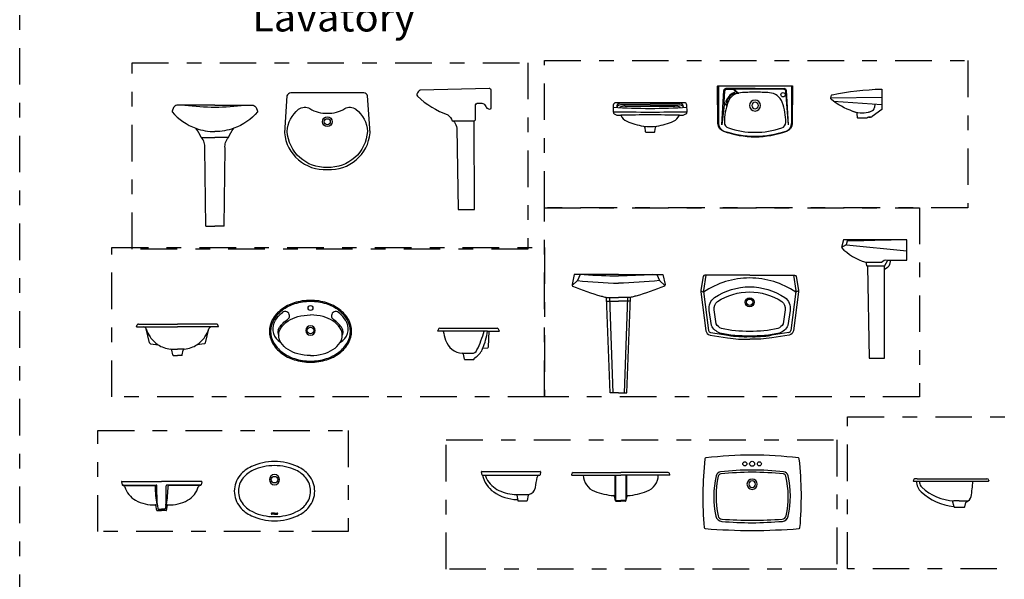
# Model space of a CAD drawing. Units: millimetres. Extents: x 351 to 610, y 341 to 526.
# Drawn here: x 373 to 380, y 364 to 368 of the extents above; entities that cross this region are included whole.
import ezdxf

# ---------------------------------------------------------------- set-up
doc = ezdxf.new("R2010")
doc.units = ezdxf.units.MM
doc.linetypes.add('DASHDOT2', pattern=[0.5, 0.25, -0.125, 0, -0.125])
doc.layers.add('WC-DET1', color=8, linetype='Continuous')
doc.layers.add('WC-OUTL', color=7, linetype='Continuous')

# ---------------------------------------------------------------- blocks, each defined once
blk = doc.blocks.new('A$C0FD33415')
at = {"layer": 'DEFPOINTS'}
for p in [(0.9733, 0.1845), (1.4083, 0.1845), (1.1908, 0.046)]:
    blk.add_point(p, dxfattribs=at)
at = {"layer": 'WC-DET1'}
for p, q in [((0.0905, 0.1314), (0.0668, 0.2283)), ((0.4715, 0.1314), (0.4952, 0.2283)), ((0.0973, 0.1253), (0.1499, 0.1187)), ((0.2366, 0.089), (0.281, 0.089)), ((0.3254, 0.089), (0.281, 0.089)), ((0.4647, 0.1253), (0.4121, 0.1187)), ((2.2309, 0.0611), (2.2936, 0.0611))]:
    blk.add_line(p, q, dxfattribs=at)
blk.add_lwpolyline([(1.1908, 0.415, 0.075684), (1.0824, 0.3985, 0.085949), (0.9968, 0.3547, 0.106021), (0.9367, 0.2853, 0.126461), (0.9177, 0.2115, 0.126461), (0.9367, 0.1377, 0.106021), (0.9968, 0.0683, 0.085949), (1.0824, 0.0245, 0.075684), (1.1908, 0.008, 0.075684), (1.2992, 0.0245, 0.085949), (1.3847, 0.0683, 0.106021), (1.4449, 0.1377, 0.126461), (1.4638, 0.2115, 0.126461), (1.4449, 0.2853, 0.106021), (1.3847, 0.3547, 0.085949), (1.2992, 0.3985, 0.075684)], format="xyb", close=True, dxfattribs=at)
for points in [[(0.9431, 0.2714, -0.016104), (0.9472, 0.2795, -0.096892), (0.9982, 0.3405, -0.085949)], [(1.4385, 0.2714, 0.016104), (1.4343, 0.2795, 0.096892), (1.3834, 0.3405, 0.085949)], [(0.9698, 0.22, -0.053872), (0.9795, 0.2393, -0.107172), (1.0316, 0.2909, -0.00132), (1.0327, 0.2916, -0.064562)], [(1.4118, 0.22, 0.053872), (1.402, 0.2393, 0.107172), (1.3499, 0.2909, 0.00132), (1.3488, 0.2916, 0.064562)]]:
    blk.add_lwpolyline(points, format="xyb", dxfattribs=at)
for centre, radius in [((1.1908, 0.371), 0.017), ((1.1908, 0.217), 0.0225)]:
    blk.add_circle(centre, radius, dxfattribs=at)
for centre, radius, start, end in [((1.0171, 0.3172), 0.03, 301.43785, 129.03324), ((1.3645, 0.3172), 0.03, 50.96676, 238.56215), ((1.0325, 0.2267), 0.1, 153.45457, 242.27837), ((1.349, 0.2267), 0.1, 297.72163, 26.54543), ((1.0069, 0.2051), 0.04, 158.03618, 212.90877), ((1.1908, 0.217), 0.0325, 90, 270), ((1.1908, 0.217), 0.0325, 270, 90), ((1.3747, 0.2051), 0.04, 327.09123, 21.96382), ((1.6097, 0.4325), 0.8, 334.14263, 344.0605), ((1.9078, 0.2876), 0.5, 337.09911, 351.4036), ((0.1001, 0.1331), 0.008, 262.79887, 262.79887), ((0.4619, 0.1331), 0.008, 277.20113, 277.20113), ((0.0983, 0.1333), 0.008, 193.75256, 262.79887), ((0.4637, 0.1333), 0.008, 277.20113, 346.24744), ((2.2936, 0.1011), 0.04, 270, 334.14263)]:
    blk.add_arc(centre, radius, start, end, dxfattribs=at)
at = {"layer": 'WC-OUTL'}
for p, q in [((0, 0.241), (0.0055, 0.2547)), ((0, 0.241), (0.0496, 0.241)), ((0.0148, 0.261), (0.281, 0.261)), ((0.0496, 0.241), (0.281, 0.241)), ((0.5472, 0.261), (0.281, 0.261)), ((0.5124, 0.241), (0.281, 0.241)), ((0.562, 0.241), (0.5124, 0.241)), ((0.562, 0.241), (0.5565, 0.2547)), ((2.0656, 0.2266), (2.0601, 0.2128)), ((2.0994, 0.2128), (2.0601, 0.2128)), ((2.0749, 0.2328), (2.4683, 0.2328)), ((2.4022, 0.2128), (2.0994, 0.2128)), ((2.4022, 0.2128), (2.4831, 0.2128)), ((2.4085, 0.1046), (2.4129, 0.2128)), ((2.4831, 0.2128), (2.4776, 0.2266)), ((0.2481, 0.0495), (0.2421, 0.0828)), ((0.3139, 0.0495), (0.3199, 0.0828)), ((2.4015, 0.097), (2.3683, 0.093)), ((0.251, 0.047), (0.281, 0.047)), ((0.311, 0.047), (0.281, 0.047)), ((2.2442, 0.0213), (2.2382, 0.0545)), ((2.2471, 0.0188), (2.3071, 0.0188)), ((2.31, 0.0213), (2.3108, 0.0253))]:
    blk.add_line(p, q, dxfattribs=at)
blk.add_lwpolyline([(1.1908, 0.423, 0.075684), (1.08, 0.4061, 0.085949), (0.992, 0.3611, 0.106021), (0.9297, 0.2891, 0.126461), (0.9097, 0.2115, 0.126461), (0.9297, 0.1339, 0.106021), (0.992, 0.0619, 0.085949), (1.08, 0.0169, 0.075684), (1.1908, 0, 0.075684), (1.3015, 0.0169, 0.085949), (1.3895, 0.0619, 0.106021), (1.4519, 0.1339, 0.126461), (1.4718, 0.2115, 0.126461), (1.4519, 0.2891, 0.106021), (1.3895, 0.3611, 0.085949), (1.3015, 0.4061, 0.075684)], format="xyb", close=True, dxfattribs=at)
for points in [[(1.1908, 0.046, -0.064562), (1.104, 0.0573, -0.077438), (1.037, 0.0866, -0.107172), (0.9879, 0.1352, -0.145186), (0.9733, 0.1845, -0.145186), (0.9879, 0.2338, -0.107172), (1.037, 0.2824, -0.077438), (1.104, 0.3117, -0.064562), (1.1908, 0.323, -0.064562)], [(1.1908, 0.046, 0.064562), (1.2776, 0.0573, 0.077438), (1.3446, 0.0866, 0.107172), (1.3936, 0.1352, 0.145186), (1.4083, 0.1845, 0.145186), (1.3936, 0.2338, 0.107172), (1.3446, 0.2824, 0.077438), (1.2776, 0.3117, 0.064562), (1.1908, 0.323, 0.064562)]]:
    blk.add_lwpolyline(points, format="xyb", dxfattribs=at)
for centre, radius, start, end in [((0.0148, 0.251), 0.01, 90, 158.19859), ((0.0496, 0.223), 0.018, 17.04193, 90), ((0.258, 0.2869), 0.2, 197.04193, 214.67016), ((0.304, 0.2869), 0.2, 325.32984, 342.95807), ((0.5124, 0.223), 0.018, 90, 162.95807), ((0.5472, 0.251), 0.01, 21.80141, 90), ((2.0749, 0.2228), 0.01, 90, 158.19859), ((2.6004, 0.308), 0.51, 190.74933, 197.95385), ((2.4683, 0.2228), 0.01, 21.80141, 96.76041), ((0.258, 0.2869), 0.2, 214.67016, 237.25594), ((0.304, 0.2869), 0.2, 302.74406, 325.32984), ((2.2389, 0.1908), 0.13, 197.95385, 265.79466), ((0.258, 0.2869), 0.2, 237.25594, 249.03487), ((0.2473, 0.2589), 0.17, 249.03487, 265.78959), ((0.2342, 0.0814), 0.008, 10.12467, 85.78959), ((0.3278, 0.0814), 0.008, 94.21041, 169.87533), ((0.3147, 0.2589), 0.17, 274.21041, 290.96513), ((0.304, 0.2869), 0.2, 290.96513, 302.74406), ((2.2561, 0.1356), 0.12, 299.23052, 336.42646), ((1.9078, 0.2876), 0.5, 336.42646, 337.09911), ((2.4005, 0.105), 0.008, 276.92117, 357.69323), ((0.251, 0.05), 0.003, 190.12467, 270), ((0.311, 0.05), 0.003, 270, 349.87533), ((2.2389, 0.1908), 0.13, 265.79466, 266.43866), ((2.2304, 0.0531), 0.008, 10.12467, 86.43866), ((2.2471, 0.0218), 0.003, 190.12467, 270), ((2.3071, 0.0218), 0.003, 270, 349.87533), ((2.3186, 0.0239), 0.008, 123.14261, 169.87533)]:
    blk.add_arc(centre, radius, start, end, dxfattribs=at)
blk = doc.blocks.new('A$C5BA025B4')
at = {"layer": 'WC-DET1'}
for p, q in [((0.916, 0.8078), (0.8984, 0.701)), ((1.5143, 0.8078), (1.5319, 0.701)), ((0.8983, 0.6958), (0.9332, 0.4293)), ((1.532, 0.6958), (1.4971, 0.4293)), ((0.9478, 0.4143), (1.067, 0.3954)), ((1.4826, 0.4143), (1.3634, 0.3954))]:
    blk.add_line(p, q, dxfattribs=at)
for points in [[(1.8853, 1.0489), (1.8763, 1.0139, -0.068261), (1.8423, 0.9978, -15.363981)], [(1.8843, 1.0419, -0.004356), (2.1833, 1.0489, 136.103409)], [(2.0093, 0.8949), (2.1173, 0.8949, -0.304727), (2.1593, 0.9099, 1.285505)], [(0.084, 0.811, 0.011502), (0.318, 0.802, 0.503451)], [(0.552, 0.811, -0.011502), (0.318, 0.802, -0.503451)], [(0.0377, 0.7693, 0.019244), (0.318, 0.752, 0.717217)], [(0.5983, 0.7693, -0.019244), (0.318, 0.752, -0.717217)]]:
    blk.add_lwpolyline(points, format="xyb", dxfattribs=at)
for points in [[(1.8766, 1.0147), (2.2903, 0.9739)], [(0.055, 0.811), (0.038, 0.77), (0.0011, 0.7365)], [(0.581, 0.811), (0.598, 0.77), (0.6349, 0.7365)], [(2.1373, 0.8466), (2.1373, 0.8689)], [(0.8806, 0.6991), (0.8991, 0.6898)], [(1.5498, 0.6991), (1.5313, 0.6898)], [(0.2369, 0.628), (0.318, 0.628)], [(0.256, 0.654), (0.279, 0)], [(0.3991, 0.628), (0.318, 0.628)], [(0.38, 0.654), (0.357, 0)]]:
    blk.add_lwpolyline(points, dxfattribs=at)
blk.add_lwpolyline([(1.2152, 0.3903, -0.060927), (1.0116, 0.4112, -0.198623), (0.9532, 0.4629), (0.9384, 0.566, -0.265279), (0.9752, 0.6546, -0.145828), (1.2152, 0.7273, -0.145828), (1.4551, 0.6546, -0.265279), (1.492, 0.566), (1.4772, 0.4629, -0.198623), (1.4187, 0.4112, -0.060927)], format="xyb", close=True, dxfattribs=at)
for radius in [0.031, 0.022]:
    blk.add_circle((1.2152, 0.6218), radius, dxfattribs=at)
for centre, radius, start, end in [((1.2176, 0.2178), 0.5701, 90.24843, 123.8167), ((1.2127, 0.2178), 0.5701, 56.1833, 89.75157), ((0.9156, 0.698), 0.0174, 170.11201, 187.40691), ((1.5148, 0.698), 0.0174, 352.59309, 9.88799), ((0.9505, 0.4315), 0.0174, 187.40691, 260.9868), ((1.4798, 0.4315), 0.0174, 279.0132, 352.59309), ((1.1845, 1.1238), 0.7377, 260.83104, 272.37381), ((1.2456, 1.1262), 0.7402, 267.63003, 279.15404)]:
    blk.add_arc(centre, radius, start, end, dxfattribs=at)
at = {"layer": 'WC-OUTL'}
for points in [[(2.1793, 0.9099), (2.2903, 0.9099), (2.2903, 1.0489), (1.8563, 1.0489), (1.8423, 0.9959, 0.123106), (2.0093, 0.8949), (2.0153, 0.8729, 0.236068), (2.0213, 0.8689, 0.351494)], [(2.1793, 0.9099), (2.1723, 0.8789, -0.215415), (2.1373, 0.8466)], [(0.318, 0.811), (0.014, 0.811), (0, 0.743, 0.20422), (0.004, 0.732, 0.03069), (0.2, 0.6639, 0.65507)], [(0.318, 0.811), (0.622, 0.811), (0.636, 0.743, -0.20422), (0.632, 0.732, -0.03069), (0.436, 0.6639, -0.65507)], [(1.2152, 0.8078), (0.9091, 0.8078, 0.364524), (0.8963, 0.797), (0.8811, 0.704, 0.075607), (0.8809, 0.6935), (0.9158, 0.427, 0.332558), (0.945, 0.397), (1.0642, 0.3781, 0.050613), (1.2152, 0.3691, 0.488554)], [(1.2152, 0.8078), (1.5212, 0.8078, -0.364524), (1.534, 0.797), (1.5493, 0.704, -0.075607), (1.5495, 0.6935), (1.5145, 0.427, -0.332558), (1.4853, 0.397), (1.3662, 0.3781, -0.050613), (1.2152, 0.3691, -0.488554)], [(0.2, 0.6639, 0.001686), (0.211, 0.6609, 0.65507)], [(0.211, 0.6609, 0.003989), (0.2371, 0.654, 0.65507)], [(0.425, 0.6609, -0.003989), (0.3989, 0.654, -0.65507)], [(0.436, 0.6639, -0.001686), (0.425, 0.6609, -0.65507)]]:
    blk.add_lwpolyline(points, format="xyb", dxfattribs=at)
for points in [[(2.1373, 0.8689), (2.1593, 0.9099), (2.1793, 0.9099)], [(2.0213, 0.8689), (2.0333, 0.2389)], [(2.1373, 0.8689), (2.0213, 0.8689)], [(2.0333, 0.2389), (2.1373, 0.2389), (2.1373, 0.8466)], [(0.318, 0.0012), (0.26, 0.0012), (0.236, 0.654)], [(0.236, 0.654), (0.318, 0.654)], [(0.318, 0.0012), (0.376, 0.0012), (0.4, 0.654), (0.3989, 0.654)], [(0.3989, 0.654), (0.318, 0.654)]]:
    blk.add_lwpolyline(points, dxfattribs=at)
blk.add_lwpolyline([(1.2152, 0.4226, -0.060333), (1.0218, 0.4421, -0.170001), (0.9866, 0.4735), (0.9726, 0.5706, -0.259072), (0.9955, 0.6265, -0.144845), (1.2152, 0.6928, -0.144845), (1.4349, 0.6265, -0.259072), (1.4577, 0.5706), (1.4438, 0.4735, -0.170001), (1.4085, 0.4421, -0.060333)], format="xyb", close=True, dxfattribs=at)
blk = doc.blocks.new('A$C04195FC1')
at = {"layer": 'WC-DET1'}
for p, q in [((0.721, 0.35), (0.721, 0.0929)), ((1.221, 0.35), (1.221, 0.0929)), ((0.7427, 0.0832), (0.7569, 0.3179)), ((0.7591, 0.2386), (0.7639, 0.3175)), ((0.971, 0.332), (0.7718, 0.332)), ((0.8198, 0.325), (0.7718, 0.325)), ((0.8252, 0.3229), (0.8488, 0.3013)), ((0.827, 0.3281), (0.8547, 0.3027)), ((1.1658, 0.327), (0.8282, 0.327)), ((0.971, 0.332), (1.1702, 0.332)), ((1.1993, 0.0832), (1.1807, 0.3132)), ((1.1993, 0.0832), (1.1852, 0.3179)), ((1.8394, 0.2714), (1.4894, 0.2654)), ((0.0247, 0.2065), (0.0247, 0.2033)), ((0.253, 0.2316), (0.0505, 0.2316)), ((0.253, 0.2196), (0.0516, 0.2196)), ((0.0835, 0.2116), (0.4225, 0.2116)), ((0.253, 0.2316), (0.4555, 0.2316)), ((0.253, 0.2196), (0.4544, 0.2196)), ((0.7588, 0.2198), (0.7427, 0.0832)), ((0.7597, 0.2274), (0.7748, 0.2187)), ((0.7631, 0.2312), (0.7762, 0.2236)), ((1.5074, 0.2454), (1.8394, 0.2234)), ((1.7915, 0.2265), (1.7876, 0.2028))]:
    blk.add_line(p, q, dxfattribs=at)
blk.add_circle((1.163, 0.29), 0.015, dxfattribs=at)
for centre, radius, start, end in [((0.7718, 0.317), 0.015, 90, 176.55006), ((0.7718, 0.317), 0.008, 90, 176.55006), ((0.8795, 0.2034), 0.115, 119.12487, 158.9278), ((0.8795, 0.2034), 0.11, 119.97403, 157.88043), ((0.8169, 0.317), 0.015, 47.50809, 90), ((0.8198, 0.317), 0.008, 47.50809, 90), ((0.8273, 0.2976), 0.00734, 298.88401, 120.9504), ((0.827, 0.2945), 0.00483, 299.85785, 119.97403), ((0.8521, 0.305), 0.005, 227.50809, 284.92208), ((0.858, 0.3064), 0.005, 227.50809, 281.6214), ((1.1658, 0.312), 0.015, 4.62119, 90), ((1.1702, 0.317), 0.015, 3.44994, 90), ((0.0497, 0.2065), 0.025, 99.54805, 180), ((0.0397, 0.2016), 0.015, 118.44422, 173.40039), ((0.0516, 0.1796), 0.04, 90, 118.44422), ((0.0835, 0.1237), 0.0879, 90, 116.70724), ((0.0505, 0.2016), 0.03, 90, 99.54805), ((0.4225, 0.1237), 0.0879, 63.29276, 90), ((0.4544, 0.1796), 0.04, 61.55578, 90), ((0.4555, 0.2016), 0.03, 80.45195, 90), ((0.4563, 0.2065), 0.025, 0, 80.45195), ((0.4663, 0.2016), 0.015, 6.59961, 61.55578), ((0.7672, 0.2404), 0.015, 176.55006, 239.99472), ((0.7638, 0.2192), 0.005, 59.99472, 173.27492), ((0.7671, 0.2381), 0.008, 176.55006, 239.99472), ((0.779, 0.2419), 0.0073, 157.23902, 339.72528), ((0.7723, 0.2143), 0.005, 343.71629, 59.99472), ((0.7737, 0.2193), 0.005, 342.98926, 59.99472), ((0.7821, 0.243), 0.0048, 157.88043, 337.90058), ((0.971, 0.216), 0.0375, 90, 270), ((0.971, 0.216), 0.0225, 90, 270), ((0.971, 0.216), 0.0375, 270, 90), ((0.971, 0.216), 0.0225, 270, 90), ((1.755, 0.2082), 0.033, 290.15045, 350.61849), ((0.253, 33.6682), 33.4966, 269.56724, 270), ((0.253, 33.6682), 33.4966, 270, 270.43276), ((1.7029, 0.373), 0.2066, 250.10718, 282.20305), ((1.6947, 0.3725), 0.208, 284.42696, 290.15045), ((0.7775, 0.0945), 0.0565, 180.78212, 249.78028), ((1.1646, 0.0945), 0.0565, 290.21972, 359.21788), ((0.971, 0.6662), 0.66, 251.16232, 270), ((0.971, 0.6662), 0.66, 270, 288.83768)]:
    blk.add_arc(centre, radius, start, end, dxfattribs=at)
at = {"layer": 'WC-OUTL'}
for points in [[(0.7567, 0.0382, -0.310499), (0.7175, 0.0937), (0.714, 0.347, -0.418217), (0.717, 0.35), (0.971, 0.35), (1.225, 0.35, -0.418217), (1.228, 0.347), (1.2246, 0.0937, -0.310499), (1.1853, 0.0382, -0.088455), (0.971, 0, -0.088455)], [(0.253, 0.2346), (0.0189, 0.2346, 0.377881), (0.001, 0.2188), (0, 0.1728, 0.28521), (0.0081, 0.1592), (0.0258, 0.15, 0.126322), (0.029, 0.1492, -0.000566), (0.0529, 0.1497, 0.184451), (0.0929, 0.1089, 0.073376), (0.2078, 0.0755, -0.338761), (0.2164, 0.0668), (0.2202, 0.0372, 0.377345), (0.2231, 0.0346), (0.253, 0.0346), (0.2829, 0.0346, 0.377345), (0.2858, 0.0372), (0.2896, 0.0668, -0.338761), (0.2982, 0.0755, 0.073376), (0.4131, 0.1089, 0.184451), (0.4531, 0.1497, -0.000566), (0.477, 0.1492, 0.126322), (0.4802, 0.15), (0.4979, 0.1592, 0.28521), (0.506, 0.1728), (0.505, 0.2188, 0.377881), (0.4871, 0.2346)]]:
    blk.add_lwpolyline(points, format="xyb", close=True, dxfattribs=at)
blk.add_lwpolyline([(1.746, 0.1364), (1.7607, 0.1364), (1.746, 0.1364, 0.335437), (1.7383, 0.1305, -0.335437), (1.7354, 0.1284), (1.6755, 0.1284, -0.377345), (1.6726, 0.131), (1.6687, 0.1608, 0.297687), (1.6616, 0.1692, -0.086663), (1.5074, 0.2454), (1.4929, 0.2578, -0.289634), (1.4897, 0.268), (1.4946, 0.2859, -0.28455), (1.4992, 0.2902, -0.042482), (1.8363, 0.3284, -0.422344), (1.8394, 0.3254), (1.8394, 0.1929, -0.236068), (1.8374, 0.1889), (1.7727, 0.1404, -0.162278), (1.7607, 0.1364)], format="xyb", dxfattribs=at)
for centre, radius, start, end in [((0.8792, 0.2036), 0.1, 94.01497, 159.96103), ((0.9772, -1.193), 1.5, 90.23629, 94.01497), ((0.9648, -1.193), 1.5, 85.98503, 89.76371), ((1.0629, 0.2036), 0.1, 20.03897, 85.98503), ((0.253, 4.0818), 3.8852, 266.27727, 270.00056), ((0.253, 4.0818), 3.8852, 269.99944, 273.72273), ((1.161, 0.1008), 0.4, 159.96103, 180.05633), ((0.781, 0.1008), 0.4, 359.94367, 20.03897), ((0.253, -10.3884), 10.54, 90, 91.08785), ((0.253, -10.3884), 10.54, 88.91215, 90), ((0.253, 0.43), 0.3574, 262.72743, 277.27257), ((0.801, 0.1005), 0.04, 180, 251.65037), ((1.141, 0.1005), 0.04, 288.34963, 0), ((0.971, 0.613), 0.58, 251.65037, 270), ((0.971, 0.613), 0.58, 270, 288.34963)]:
    blk.add_arc(centre, radius, start, end, dxfattribs=at)
blk = doc.blocks.new('A$C16A55EC0')
at = {"layer": 'WC-DET1'}
for p in [(0.199, 0.6066), (0.3858, 0.6066)]:
    blk.add_line(p, (0.2924, 0.6066), dxfattribs=at)
blk.add_lwpolyline([(1.9159, 0.7207), (2.0665, 0.7207, 0.257732)], format="xyb", dxfattribs=at)
for radius in [0.0339, 0.0203]:
    blk.add_circle((1.0612, 0.7145), radius, dxfattribs=at)
for centre, start, end in [((0.3013, 2.5001), 262.66301, 269.69749), ((0.2835, 2.5001), 270.30251, 277.33699)]:
    blk.add_arc(centre, 1.6858, start, end, dxfattribs=at)
at = {"layer": 'WC-OUTL'}
for p, q in [((2.1832, 0.8047), (2.1832, 0.9286)), ((0.23, 0), (0.2223, 0.5346)), ((0.3547, 0), (0.3624, 0.5346)), ((1.9572, 0.1142), (2.0684, 0.1142)), ((0.23, 0), (0.2924, 0)), ((0.3547, 0), (0.2924, 0))]:
    blk.add_line(p, q, dxfattribs=at)
for points in [[(1.0612, 0.387, 0.403486), (1.3546, 0.6389), (1.337, 0.8905, 0.28965), (1.3112, 0.9117), (1.0612, 0.9117), (0.8113, 0.9117, 0.28965), (0.7855, 0.8905), (0.7679, 0.6389, 0.403486)], [(1.0612, 0.773, 0.15774), (1.1802, 0.8037, -0.319092), (1.2572, 0.7996, -0.21437), (1.3356, 0.6484, -0.410827), (1.0612, 0.4024, -0.410827), (0.7868, 0.6484, -0.21437), (0.8652, 0.7996, -0.319092), (0.9423, 0.8037, 0.15774)]]:
    blk.add_lwpolyline(points, format="xyb", close=True, dxfattribs=at)
for points in [[(2.1832, 0.9286, 0.347203), (2.1677, 0.9421), (1.6965, 0.9313, 0.195931), (1.6743, 0.9024, 0.256358), (1.6776, 0.8883, 0.096836), (1.8863, 0.7611, -0.091747), (1.9159, 0.7207, -0.251735), (1.9308, 0.7121, -0.085998), (1.9469, 0.671), (1.9572, 0.1142)], [(0.2924, 0.8282), (0.0317, 0.8282, 0.168235), (0.0098, 0.8115), (0, 0.7874), (0, 0.7817, 0.131883), (0.1623, 0.6694, -0.027266)], [(0.2924, 0.8282), (0.5531, 0.8282, -0.168235), (0.5749, 0.8115), (0.5847, 0.7874), (0.5847, 0.7817, -0.131883), (0.4225, 0.6694, 0.027266)], [(2.0665, 0.7207, 0.257732), (2.0742, 0.7278), (2.0742, 0.8219, -0.398378), (2.094, 0.8421), (2.1185, 0.8421, -0.237042), (2.1417, 0.8249, 0.1769), (2.1589, 0.8042, 0.278116), (2.1832, 0.8047, 3.717929)], [(0.2223, 0.5346, 0.245357), (0.199, 0.6065, 0.083504), (0.1623, 0.6694, -4.704261)], [(0.1623, 0.6694, 0.08736), (0.2924, 0.6472, -0.027266)], [(0.4225, 0.6694, -0.08736), (0.2924, 0.6472, 0.027266)], [(0.3624, 0.5346, -0.245357), (0.3857, 0.6065, -0.083504), (0.4225, 0.6694, 4.704261)]]:
    blk.add_lwpolyline(points, format="xyb", dxfattribs=at)
blk.add_lwpolyline([(2.0684, 0.1142), (2.0665, 0.7207)], dxfattribs=at)

msp = doc.modelspace()

# ---------------------------------------------------------------- linework, layer by layer
msp.add_arc((378.08941, 364.5637), 0.045, 273.934673, 275.057491)
at = {"layer": 'WC-DET1'}
for p, q in [((376.94711, 364.83563), (376.94711, 364.69461)), ((376.95211, 364.83563), (376.95211, 364.66407)), ((377.02184, 364.83563), (377.02184, 364.66407)), ((377.02684, 364.83563), (377.02684, 364.69461)), ((373.58909, 364.76425), (373.79766, 364.76425)), ((373.59067, 364.76425), (373.79777, 364.76425)), ((374.10194, 364.76425), (373.89484, 364.76425)), ((374.10352, 364.76425), (373.89494, 364.76425)), ((376.93957, 364.69438), (376.94711, 364.69438)), ((376.9515, 364.65984), (376.9432, 364.69035)), ((376.94714, 364.69414), (376.95171, 364.66516)), ((377.02681, 364.69414), (377.02224, 364.66516)), ((377.02245, 364.65984), (377.03075, 364.69035)), ((377.03438, 364.69438), (377.02684, 364.69438)), ((376.9544, 364.65763), (376.98697, 364.65763)), ((376.95467, 364.66263), (376.98711, 364.66263)), ((376.95467, 364.66263), (376.98711, 364.66263)), ((377.01928, 364.66263), (376.98684, 364.66263)), ((377.01928, 364.66263), (376.98684, 364.66263)), ((377.01955, 364.65763), (376.98697, 364.65763)), ((374.61851, 364.5757), (374.60026, 364.5757)), ((374.61851, 364.5682), (374.60026, 364.5682)), ((374.61851, 364.5757), (374.63676, 364.5757)), ((374.61851, 364.5682), (374.63676, 364.5682))]:
    msp.add_line(p, q, dxfattribs=at)
at = {"layer": 'WC-DET1', "color": 1, "linetype": 'DASHDOT2'}
for points in [[(372.87531, 368.4614), (387.46496, 368.4614), (387.46496, 357.90649), (372.87531, 357.90649)], [(373.64359, 367.65572), (376.35232, 367.65572), (376.35232, 366.38108), (373.64359, 366.38108)], [(376.46461, 367.67), (379.3615, 367.67), (379.3615, 366.66423), (376.46461, 366.66423)], [(376.46461, 366.66423), (379.03103, 366.66423), (379.03103, 365.3701), (376.46461, 365.3701)], [(373.50546, 366.39265), (376.46461, 366.39265), (376.46461, 365.3701), (373.50546, 365.3701)], [(378.53906, 365.23355), (381.96045, 365.23355), (381.96045, 364.19419), (378.53906, 364.19419)], [(373.40972, 365.14078), (375.12267, 365.14078), (375.12267, 364.44897), (373.40972, 364.44897)], [(375.793, 365.07666), (378.46461, 365.07666), (378.46461, 364.19173), (375.793, 364.19173)]]:
    msp.add_lwpolyline(points, close=True, dxfattribs=at)
at = {"layer": 'WC-DET1'}
for centre, radius in [((377.83562, 364.9127), 0.014), ((377.88562, 364.9127), 0.017), ((377.93562, 364.9127), 0.014), ((374.61851, 364.8042), 0.0225)]:
    msp.add_circle(centre, radius, dxfattribs=at)
for centre, radius, start, end in [((374.55191, 364.69368), 0.192, 114.596718, 140.180722), ((374.61851, 364.5482), 0.352, 90, 114.596718), ((374.61851, 364.5482), 0.352, 65.403282, 90), ((374.6851, 364.69368), 0.192, 39.819278, 65.403282), ((374.51351, 364.7257), 0.142, 140.180722, 180), ((374.61852, 364.80421), 0.035, 90.017869, 269.982131), ((374.61849, 364.80421), 0.035, 270.017869, 89.982131), ((374.72351, 364.7257), 0.142, 0, 39.819278), ((376.21879, 364.86955), 0.18, 190.992415, 235.972953), ((376.85011, 364.83696), 0.12, 180.635231, 249.587613), ((377.12384, 364.83696), 0.12, 290.412387, 359.364769), ((378.26529, 364.68852), 0.62667, 167.160361, 192.096373), ((377.67379, 364.82334), 0.02, 96.141553, 167.160361), ((377.88562, 362.8547), 2, 90, 96.141553), ((377.88562, 364.7727), 0.035, 90, 270), ((377.88562, 362.8547), 2, 83.858447, 90), ((377.88562, 364.7727), 0.035, 270, 90), ((378.09745, 364.82334), 0.02, 12.839639, 83.858447), ((377.50594, 364.68852), 0.62667, 347.925084, 12.839639), ((373.79766, 364.76025), 0.004, 0.858289, 90), ((374.60157, 364.77229), 0.8, 180.858289, 189.987859), ((373.09103, 364.77229), 0.8, 350.012141, 359.141711), ((373.89494, 364.76025), 0.004, 90, 179.141711), ((377.88562, 364.7727), 0.0225, 90, 270), ((377.88562, 364.7727), 0.0225, 270, 90), ((379.11033, 364.79337), 0.1, 180, 227.266526), ((374.51351, 364.7257), 0.142, 180, 219.819278), ((374.72351, 364.7257), 0.142, 320.180722, 0), ((376.2806, 364.94837), 0.28, 234.516619, 269.152344), ((376.98613, 365.20247), 0.51, 249.587613, 264.582219), ((376.93741, 364.68878), 0.006, 15.224227, 84.582219), ((376.95011, 364.69461), 0.003, 180, 188.950928), ((376.95467, 364.66563), 0.003, 188.950928, 270), ((377.01928, 364.66563), 0.003, 270, 351.049072), ((377.02384, 364.69461), 0.003, 351.049072, 0), ((377.03654, 364.68878), 0.006, 95.417781, 164.775773), ((376.98782, 365.20247), 0.51, 275.417781, 290.412387), ((379.30033, 364.99904), 0.38, 227.266526, 264.502694), ((373.81567, 364.63389), 0.002, 189.987859, 245.83543), ((373.81321, 364.62842), 0.004, 9.370878, 65.83543), ((373.87939, 364.62842), 0.004, 114.16457, 170.629122), ((373.87694, 364.63389), 0.002, 294.16457, 350.012141), ((374.55191, 364.75771), 0.192, 219.819278, 245.403282), ((374.6851, 364.75771), 0.192, 294.596718, 320.180722), ((376.9544, 364.66063), 0.003, 195.224227, 270), ((377.01955, 364.66063), 0.003, 270, 344.775773), ((374.61851, 364.9032), 0.352, 245.403282, 270), ((374.60026, 364.57195), 0.00375, 90, 270), ((374.61851, 364.9032), 0.352, 270, 294.596718), ((374.63676, 364.57195), 0.00375, 270, 90), ((377.68182, 364.5637), 0.03, 192.074916, 266.065327), ((377.88562, 367.5267), 3, 266.049009, 270), ((377.88562, 367.5267), 3, 270, 273.934673), ((378.08941, 364.5637), 0.03, 273.934673, 347.925084)]:
    msp.add_arc(centre, radius, start, end, dxfattribs=at)
at = {"layer": 'WC-OUTL'}
for p, q in [((376.03893, 364.83598), (376.03407, 364.85737)), ((376.03707, 364.86037), (376.43607, 364.86037)), ((376.03968, 364.83523), (376.0421, 364.83523)), ((376.0421, 364.83523), (376.43246, 364.83523)), ((376.42737, 364.83419), (376.43145, 364.83491)), ((376.43907, 364.85737), (376.43466, 364.83796)), ((376.65011, 364.84063), (376.65011, 364.83863)), ((376.65311, 364.83563), (376.98711, 364.83563)), ((376.66211, 364.85263), (376.98697, 364.85263)), ((377.32084, 364.83563), (376.98684, 364.83563)), ((377.31184, 364.85263), (376.98697, 364.85263)), ((377.32384, 364.84063), (377.32384, 364.83863)), ((379.01483, 364.81037), (379.49233, 364.81037)), ((373.57138, 364.78858), (373.57571, 364.76983)), ((373.5743, 364.79225), (373.8463, 364.79225)), ((373.57763, 364.76725), (373.80807, 364.76725)), ((373.58465, 364.76578), (373.57891, 364.76679)), ((373.57958, 364.76725), (373.80807, 364.76725)), ((373.57958, 364.76725), (373.80807, 364.76725)), ((373.57958, 364.76725), (373.80807, 364.76725)), ((373.8162, 364.64013), (373.81416, 364.76135)), ((374.1183, 364.79225), (373.8463, 364.79225)), ((373.8764, 364.64013), (373.87844, 364.76135)), ((374.11497, 364.76725), (373.88454, 364.76725)), ((374.11302, 364.76725), (373.88454, 364.76725)), ((374.11302, 364.76725), (373.88454, 364.76725)), ((374.11302, 364.76725), (373.88454, 364.76725)), ((374.10795, 364.76578), (374.1137, 364.76679)), ((374.12123, 364.78858), (374.1169, 364.76983)), ((378.98833, 364.79637), (378.98833, 364.79717)), ((378.99133, 364.79337), (379.39554, 364.79337)), ((379.39554, 364.79337), (379.50133, 364.79337)), ((379.50433, 364.79837), (379.50433, 364.79637)), ((376.2744, 364.70239), (376.3595, 364.70239)), ((376.27564, 364.69804), (376.28207, 364.66202)), ((376.3543, 364.69804), (376.34786, 364.66202)), ((373.8135, 364.59388), (373.80691, 364.62899)), ((373.81726, 364.62845), (373.8212, 364.6046)), ((373.82484, 364.60225), (373.8463, 364.60225)), ((373.86777, 364.60225), (373.8463, 364.60225)), ((373.87535, 364.62845), (373.87141, 364.6046)), ((373.87911, 364.59388), (373.88569, 364.62899)), ((376.28213, 364.66177), (376.28116, 364.66489)), ((376.28404, 364.66037), (376.34589, 364.66037)), ((379.26873, 364.61758), (379.25727, 364.6597)), ((379.30143, 364.65916), (379.26643, 364.65916)), ((379.27162, 364.61537), (379.33704, 364.61537)), ((379.30143, 364.65916), (379.36486, 364.65916)), ((379.33993, 364.61758), (379.34852, 364.64913)), ((373.81546, 364.59225), (373.8463, 364.59225)), ((373.87714, 364.59225), (373.8463, 364.59225))]:
    msp.add_line(p, q, dxfattribs=at)
for centre, radius, start, end in [((379.89988, 364.68671), 2.35126, 173.658718, 185.142475), ((377.56996, 364.94563), 0.007, 97.274163, 173.658718), ((377.88562, 362.4727), 2.5, 90, 97.274163), ((377.88562, 362.4727), 2.5, 82.725837, 90), ((378.20127, 364.94563), 0.007, 6.341282, 82.725837), ((375.87136, 364.68671), 2.35126, 354.857525, 6.341282), ((374.55191, 364.69368), 0.22, 114.596718, 140.180722), ((374.61851, 364.5482), 0.38, 90, 114.596718), ((374.61851, 364.5482), 0.38, 65.403282, 90), ((374.6851, 364.69368), 0.22, 39.819278, 65.403282), ((377.88562, 362.8547), 2.015, 90, 96.141553), ((377.88562, 362.8547), 2.015, 83.858447, 90), ((374.51351, 364.7257), 0.17, 140.180722, 180), ((374.72351, 364.7257), 0.17, 0, 39.819278), ((376.03707, 364.85737), 0.003, 90, 180), ((376.03987, 364.83637), 0.001, 192.804266, 192.804266), ((376.03991, 364.8362), 0.001, 192.804266, 256.75948), ((376.18197, 364.87218), 0.128, 196.780397, 207.895078), ((376.235, 364.90025), 0.188, 207.895078, 244.306164), ((371.468, 365.61276), 5.01, 350.084212, 350.916147), ((376.42998, 364.81942), 0.015, 100.00798, 170.916147), ((376.43076, 364.83885), 0.004, 280.00798, 347.195734), ((376.43607, 364.85737), 0.003, 0, 90), ((376.66211, 364.84063), 0.012, 90, 180), ((376.65311, 364.83863), 0.003, 180, 270), ((377.31184, 364.84063), 0.012, 0, 90), ((377.32084, 364.83863), 0.003, 270, 0), ((378.26529, 364.68852), 0.64167, 167.160361, 192.074916), ((377.67379, 364.82334), 0.035, 96.141553, 167.160361), ((378.09745, 364.82334), 0.035, 12.839639, 83.858447), ((377.50594, 364.68852), 0.64167, 347.925084, 12.839639), ((379.00033, 364.79717), 0.012, 99.484032, 180), ((379.01483, 364.71037), 0.1, 90, 99.484032), ((379.49233, 364.79837), 0.012, 0, 90), ((373.5743, 364.78925), 0.003, 90, 192.999521), ((373.57961, 364.77073), 0.004, 192.999521, 259.99202), ((373.58101, 364.75119), 0.015, 15.26142, 79.99202), ((373.73926, 364.79437), 0.14904, 195.26142, 241.650023), ((373.80816, 364.76125), 0.006, 0.964742, 90), ((373.88444, 364.76125), 0.006, 90, 179.035258), ((373.95334, 364.79437), 0.14904, 298.349977, 344.73858), ((374.11159, 364.75119), 0.015, 100.00798, 164.73858), ((374.113, 364.77073), 0.004, 280.00798, 347.000479), ((374.1183, 364.78925), 0.003, 347.000479, 90), ((376.34406, 364.76037), 0.06, 283.486515, 350.084212), ((378.99133, 364.79637), 0.003, 180, 270), ((379.11033, 364.79337), 0.08, 180, 187.243014), ((379.08057, 364.78959), 0.05, 187.243014, 226.184765), ((379.28135, 364.99885), 0.34, 226.184765, 267.483904), ((378.58639, 364.83038), 0.81, 349.910967, 357.381068), ((379.50133, 364.79637), 0.003, 270, 0), ((374.51351, 364.7257), 0.17, 180, 219.819278), ((374.72351, 364.7257), 0.17, 320.180722, 0), ((376.27835, 364.99037), 0.288, 244.306164, 269.21303), ((376.27072, 364.69716), 0.005, 10.124672, 76.513485), ((376.27638, 364.6634), 0.005, 17.354025, 89.152344), ((376.35922, 364.69716), 0.005, 103.486515, 169.875328), ((379.33956, 364.69637), 0.045, 286.808982, 349.910967), ((373.79196, 364.89202), 0.26, 241.650023, 272.394084), ((373.80298, 364.62825), 0.004, 10.619655, 92.394084), ((373.89619, 364.64148), 0.08, 180.964742, 189.370878), ((373.82484, 364.60625), 0.004, 204.38017, 270), ((373.86777, 364.60625), 0.004, 270, 335.61983), ((373.79641, 364.64148), 0.08, 350.629122, 359.035258), ((373.88962, 364.62825), 0.004, 87.605916, 169.380345), ((373.90065, 364.89202), 0.26, 267.605916, 298.349977), ((374.55191, 364.75771), 0.22, 219.819278, 245.403282), ((374.6851, 364.75771), 0.22, 294.596718, 320.180722), ((376.28404, 364.66237), 0.002, 197.354025, 270), ((376.34589, 364.66237), 0.002, 270, 349.875328), ((379.26336, 364.61481), 0.006, 23.297559, 84.502694), ((379.27162, 364.61837), 0.003, 203.297559, 270), ((379.33704, 364.61837), 0.003, 270, 344.775773), ((379.35431, 364.64755), 0.006, 106.808982, 164.775773), ((373.81546, 364.59425), 0.002, 190.619655, 270), ((373.87714, 364.59425), 0.002, 270, 349.380345), ((374.61851, 364.9032), 0.38, 245.403282, 270), ((374.61851, 364.9032), 0.38, 270, 294.596718), ((377.68182, 364.5637), 0.045, 192.074916, 266.065327), ((378.08941, 364.5637), 0.045, 275.057491, 347.925084), ((377.56505, 364.47659), 0.007, 185.142475, 265.395252), ((377.88562, 368.4567), 4, 265.395252, 270), ((377.88562, 366.86651), 2.35681, 264.942509, 270), ((377.85655, 367.52456), 3.015, 270.552285, 274.505206), ((377.88562, 368.4567), 4, 270, 274.604748), ((378.20618, 364.47659), 0.007, 274.604748, 354.857525)]:
    msp.add_arc(centre, radius, start, end, dxfattribs=at)

# ---------------------------------------------------------------- block references
for name, p in [('A$C04195FC1', (376.93474, 367.14716)), ('A$C16A55EC0', (373.91839, 366.53796)), ('A$C5BA025B4', (376.65376, 365.39596)), ('A$C0FD33415', (373.67387, 365.60752))]:
    msp.add_blockref(name, p)

# ---------------------------------------------------------------- texts
at = {"insert": (374.46547, 368.06959), "char_height": 0.2, "width": 5.4089, "attachment_point": 1}
msp.add_mtext('{\\fAngsana New|b0|i0|c0|p18;Lavatory}', dxfattribs=at)

doc.saveas('drawing.dxf')
